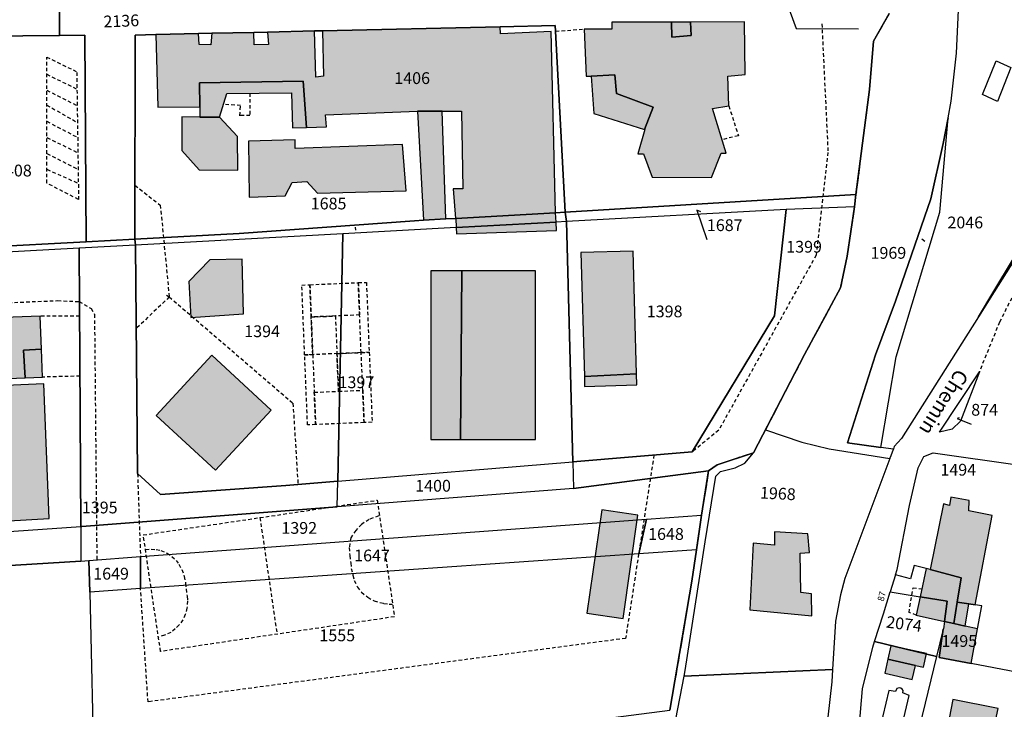
# Model space of a CAD drawing. Units: metres. Extents: x 1036326 to 1039189, y 6309086 to 6312781.
# Drawn here: x 1037008 to 1037176, y 6311035 to 6311152 of the extents above; entities that cross this region are included whole.
import ezdxf
from ezdxf.enums import TextEntityAlignment as Align

# ---------------------------------------------------------------- set-up
doc = ezdxf.new("R2010")
doc.units = ezdxf.units.M
doc.linetypes.add('TOPO1', pattern=[1, 0.6, -0.4])
doc.linetypes.add('TOPO2', pattern=[2.4, 2, -0.4])
for name, color, linetype in [('ig_cad_bati_dur', 152, 'CONTINUOUS'), ('ig_cad_bati_dur_hach', 24, 'CONTINUOUS'), ('ig_cad_bati_leger', 215, 'CONTINUOUS'), ('ig_cad_bati_leger_hach', 243, 'CONTINUOUS'), ('ig_cad_detail_lineaire', 252, 'TOPO1'), ('ig_cad_fleche_de_rattachement', 3, 'CONTINUOUS'), ('ig_cad_lieudit', 7, 'ByLayer'), ('ig_cad_nom_voie', 8, 'CONTINUOUS'), ('ig_cad_numero_voie', 40, 'CONTINUOUS'), ('ig_cad_parcel', 3, 'CONTINUOUS'), ('ig_cad_parcel_num', 3, 'CONTINUOUS'), ('ig_cad_piscine_etang_bassin', 4, 'CONTINUOUS'), ('ig_cad_section', 20, 'TOPO2')]:
    doc.layers.add(name, color=color, linetype=linetype)
doc.styles.add('Times New Roman', font='times.ttf')

msp = doc.modelspace()

# ---------------------------------------------------------------- hatches: boundary and pattern name
at = {"layer": 'ig_cad_bati_dur_hach'}
for points in [[(1037119.08, 6311152.02), (1037108.97, 6311152), (1037108.96, 6311150.82), (1037104.24, 6311150.84), (1037104.58, 6311142.86), (1037105.47, 6311142.86), (1037109.49, 6311143.04), (1037109.77, 6311139.89), (1037115.95, 6311137.59), (1037114.53, 6311133.76), (1037114.55, 6311133.76), (1037113.35, 6311129.64), (1037114.34, 6311129.63), (1037115.78, 6311125.7), (1037125.9, 6311125.64), (1037127.5, 6311129.75), (1037128.38, 6311129.76), (1037126.07, 6311137.34), (1037128.82, 6311137.81), (1037128.65, 6311142.83), (1037131.61, 6311143.11), (1037131.46, 6311152.05), (1037122.32, 6311152.03), (1037122.4, 6311149.75), (1037119.16, 6311149.47)], [(1037099.42, 6311119.64), (1037098.64, 6311150.43), (1037090.08, 6311150.03), (1037089.99, 6311151.23), (1037059.87, 6311150.54), (1037060.03, 6311142.84), (1037058.76, 6311142.65), (1037058.5, 6311150.51), (1037050.54, 6311150.32), (1037050.72, 6311148.21), (1037048.27, 6311148.13), (1037048.19, 6311150.27), (1037041.11, 6311150.11), (1037040.9, 6311148.17), (1037038.93, 6311148.19), (1037038.85, 6311150.06), (1037031.58, 6311149.89), (1037031.9, 6311137.6), (1037039.04, 6311137.65), (1037038.99, 6311141.69), (1037056.59, 6311141.98), (1037057.14, 6311134.13), (1037060.57, 6311134.22), (1037060.39, 6311136.29), (1037076.01, 6311136.88), (1037080.19, 6311136.9), (1037083.47, 6311136.91), (1037083.7, 6311123.72), (1037082.03, 6311123.73), (1037082.41, 6311118.68), (1037082.5, 6311118.69)], [(1037042.4, 6311135.87), (1037039.06, 6311135.88), (1037036.01, 6311135.91), (1037035.98, 6311130.21), (1037038.91, 6311126.94), (1037045.49, 6311126.9), (1037045.44, 6311132.61)], [(1037073.43, 6311131.26), (1037055.24, 6311130.58), (1037055.25, 6311132.05), (1037047.29, 6311131.81), (1037047.43, 6311122.27), (1037053.53, 6311122.53), (1037054.72, 6311124.79), (1037057.18, 6311124.97), (1037059.03, 6311122.99), (1037074.06, 6311123.39)], [(1037099.42, 6311119.64), (1037082.5, 6311118.69), (1037082.54, 6311117.12), (1037099.5, 6311118.05)], [(1037099.5, 6311118.05), (1037082.54, 6311117.12), (1037082.58, 6311116.04), (1037099.58, 6311116.62)], [(1037104.3, 6311091.83), (1037113.14, 6311092.28), (1037112.57, 6311113.14), (1037103.72, 6311112.89)], [(1037046.25, 6311111.74), (1037040.75, 6311111.67), (1037037.19, 6311107.96), (1037037.54, 6311101.86), (1037046.48, 6311102.49)], [(1037083.53, 6311109.79), (1037083.26, 6311081.17), (1037096, 6311081.17), (1037096.01, 6311109.79)], [(1037009.42, 6311091.64), (1037009.14, 6311096.31), (1037012.16, 6311096.48), (1037011.96, 6311102.09), (1036979.96, 6311100.88), (1036980.47, 6311090.27), (1036999.9, 6311091), (1036999.93, 6311090.06), (1036998.28, 6311089.99), (1036999.72, 6311066.97), (1037013.46, 6311067.75), (1037012.6, 6311090.58), (1037003.45, 6311090.23), (1037003.41, 6311091.41)], [(1037041.71, 6311075.92), (1037051.17, 6311086.15), (1037041.11, 6311095.46), (1037031.64, 6311085.22)], [(1037162.96, 6311059.06), (1037168.22, 6311057.69), (1037167.58, 6311053.54), (1037169.55, 6311053.24), (1037170.61, 6311053.07), (1037173.5, 6311068.27), (1037169.54, 6311069.03), (1037169.61, 6311070.82), (1037166.49, 6311071.38), (1037166.28, 6311069.96), (1037165.23, 6311070.21)], [(1037142.23, 6311065.14), (1037136.56, 6311065.49), (1037136.58, 6311063.23), (1037132.95, 6311063.52), (1037132.35, 6311052.24), (1037142.89, 6311051.2), (1037142.87, 6311054.97), (1037141.06, 6311055.18), (1037140.94, 6311061.87), (1037142.52, 6311061.99)], [(1037161.3, 6311054.44), (1037165.86, 6311053.71), (1037165.39, 6311050.25), (1037167.02, 6311049.89), (1037167.58, 6311053.54), (1037168.22, 6311057.69), (1037162.96, 6311059.06), (1037162.32, 6311059.23)], [(1037161.3, 6311054.44), (1037160.63, 6311051.32), (1037165.39, 6311050.25), (1037165.86, 6311053.71)], [(1037165.39, 6311050.25), (1037165.22, 6311048.99), (1037165.21, 6311048.95), (1037164.51, 6311044.14), (1037169.95, 6311043.11), (1037171.01, 6311048.99), (1037168.94, 6311049.47), (1037167.02, 6311049.89)], [(1037155.81, 6311043.84), (1037160.47, 6311042.77), (1037161.82, 6311042.47), (1037162.37, 6311044.79), (1037156.33, 6311046.11)], [(1037174.53, 6311035.45), (1037166.85, 6311037.01), (1037162.04, 6311012.02), (1037164.33, 6311011.6), (1037163.97, 6311009.38), (1037167.83, 6311008.62), (1037169.43, 6311016.71), (1037171.15, 6311016.41), (1037173.58, 6311028.1), (1037171.48, 6311028.55), (1037171.86, 6311030.53), (1037173.4, 6311030.29)]]:
    msp.add_hatch(color=256, dxfattribs=at).paths.add_polyline_path(points)
at = {"layer": 'ig_cad_bati_leger_hach'}
for points in [[(1037119.08, 6311152.02), (1037119.16, 6311149.47), (1037122.4, 6311149.75), (1037122.32, 6311152.03)], [(1037105.47, 6311142.86), (1037105.92, 6311136.47), (1037114.53, 6311133.76), (1037115.95, 6311137.59), (1037109.77, 6311139.89), (1037109.49, 6311143.04)], [(1037057.14, 6311134.13), (1037056.59, 6311141.98), (1037038.99, 6311141.69), (1037039.04, 6311137.65), (1037039.06, 6311135.88), (1037042.4, 6311135.87), (1037043.61, 6311139.9), (1037054.61, 6311140.03), (1037054.77, 6311134.06)], [(1037080.79, 6311118.59), (1037080.19, 6311136.9), (1037076.01, 6311136.88), (1037076.99, 6311118.39)], [(1037083.53, 6311109.79), (1037078.22, 6311109.79), (1037078.22, 6311081.17), (1037083.26, 6311081.17)], [(1037009.42, 6311091.64), (1037012.34, 6311091.75), (1037012.16, 6311096.48), (1037009.14, 6311096.31)], [(1037104.3, 6311091.83), (1037104.35, 6311090.16), (1037113.2, 6311090.41), (1037113.14, 6311092.28)], [(1037110.87, 6311050.78), (1037113.4, 6311068.3), (1037107.27, 6311069.18), (1037104.74, 6311051.66)], [(1037167.02, 6311049.89), (1037168.94, 6311049.47), (1037169.55, 6311053.24), (1037167.58, 6311053.54)], [(1037155.81, 6311043.84), (1037155.26, 6311041.49), (1037159.94, 6311040.39), (1037160.47, 6311042.77)]]:
    msp.add_hatch(color=256, dxfattribs=at).paths.add_polyline_path(points)

# ---------------------------------------------------------------- linework, layer by layer
at = {"layer": 'ig_cad_bati_dur'}
for points in [[(1037119.08, 6311152.02), (1037108.97, 6311152), (1037108.96, 6311150.82), (1037104.24, 6311150.84), (1037104.58, 6311142.86), (1037105.47, 6311142.86), (1037109.49, 6311143.04), (1037109.77, 6311139.89), (1037115.95, 6311137.59), (1037114.53, 6311133.76), (1037114.55, 6311133.76), (1037113.35, 6311129.64), (1037114.34, 6311129.63), (1037115.78, 6311125.7), (1037125.9, 6311125.64), (1037127.5, 6311129.75), (1037128.38, 6311129.76), (1037126.07, 6311137.34), (1037128.82, 6311137.81), (1037128.65, 6311142.83), (1037131.61, 6311143.11), (1037131.46, 6311152.05), (1037122.32, 6311152.03), (1037122.4, 6311149.75), (1037119.16, 6311149.47)], [(1037099.42, 6311119.64), (1037098.64, 6311150.43), (1037090.08, 6311150.03), (1037089.99, 6311151.23), (1037059.87, 6311150.54), (1037060.03, 6311142.84), (1037058.76, 6311142.65), (1037058.5, 6311150.51), (1037050.54, 6311150.32), (1037050.72, 6311148.21), (1037048.27, 6311148.13), (1037048.19, 6311150.27), (1037041.11, 6311150.11), (1037040.9, 6311148.17), (1037038.93, 6311148.19), (1037038.85, 6311150.06), (1037031.58, 6311149.89), (1037031.9, 6311137.6), (1037039.04, 6311137.65), (1037038.99, 6311141.69), (1037056.59, 6311141.98), (1037057.14, 6311134.13), (1037060.57, 6311134.22), (1037060.39, 6311136.29), (1037076.01, 6311136.88), (1037080.19, 6311136.9), (1037083.47, 6311136.91), (1037083.7, 6311123.72), (1037082.03, 6311123.73), (1037082.41, 6311118.68), (1037082.5, 6311118.69)], [(1037042.4, 6311135.87), (1037039.06, 6311135.88), (1037036.01, 6311135.91), (1037035.98, 6311130.21), (1037038.91, 6311126.94), (1037045.49, 6311126.9), (1037045.44, 6311132.61)], [(1037073.43, 6311131.26), (1037055.24, 6311130.58), (1037055.25, 6311132.05), (1037047.29, 6311131.81), (1037047.43, 6311122.27), (1037053.53, 6311122.53), (1037054.72, 6311124.79), (1037057.18, 6311124.97), (1037059.03, 6311122.99), (1037074.06, 6311123.39)], [(1037099.42, 6311119.64), (1037082.5, 6311118.69), (1037082.54, 6311117.12), (1037099.5, 6311118.05)], [(1037099.5, 6311118.05), (1037082.54, 6311117.12), (1037082.58, 6311116.04), (1037099.58, 6311116.62)], [(1037104.3, 6311091.83), (1037113.14, 6311092.28), (1037112.57, 6311113.14), (1037103.72, 6311112.89)], [(1037046.25, 6311111.74), (1037040.75, 6311111.67), (1037037.19, 6311107.96), (1037037.54, 6311101.86), (1037046.48, 6311102.49)], [(1037083.53, 6311109.79), (1037083.26, 6311081.17), (1037096, 6311081.17), (1037096.01, 6311109.79)], [(1037009.42, 6311091.64), (1037009.14, 6311096.31), (1037012.16, 6311096.48), (1037011.96, 6311102.09), (1036979.96, 6311100.88), (1036980.47, 6311090.27), (1036999.9, 6311091), (1036999.93, 6311090.06), (1036998.28, 6311089.99), (1036999.72, 6311066.97), (1037013.46, 6311067.75), (1037012.6, 6311090.58), (1037003.45, 6311090.23), (1037003.41, 6311091.41)], [(1037041.71, 6311075.92), (1037051.17, 6311086.15), (1037041.11, 6311095.46), (1037031.64, 6311085.22)], [(1037162.96, 6311059.06), (1037168.22, 6311057.69), (1037167.58, 6311053.54), (1037169.55, 6311053.24), (1037170.61, 6311053.07), (1037173.5, 6311068.27), (1037169.54, 6311069.03), (1037169.61, 6311070.82), (1037166.49, 6311071.38), (1037166.28, 6311069.96), (1037165.23, 6311070.21)], [(1037142.23, 6311065.14), (1037136.56, 6311065.49), (1037136.58, 6311063.23), (1037132.95, 6311063.52), (1037132.35, 6311052.24), (1037142.89, 6311051.2), (1037142.87, 6311054.97), (1037141.06, 6311055.18), (1037140.94, 6311061.87), (1037142.52, 6311061.99)], [(1037161.3, 6311054.44), (1037165.86, 6311053.71), (1037165.39, 6311050.25), (1037167.02, 6311049.89), (1037167.58, 6311053.54), (1037168.22, 6311057.69), (1037162.96, 6311059.06), (1037162.32, 6311059.23)], [(1037161.3, 6311054.44), (1037160.63, 6311051.32), (1037165.39, 6311050.25), (1037165.86, 6311053.71)], [(1037165.39, 6311050.25), (1037165.22, 6311048.99), (1037165.21, 6311048.95), (1037164.51, 6311044.14), (1037169.95, 6311043.11), (1037171.01, 6311048.99), (1037168.94, 6311049.47), (1037167.02, 6311049.89)], [(1037155.81, 6311043.84), (1037160.47, 6311042.77), (1037161.82, 6311042.47), (1037162.37, 6311044.79), (1037156.33, 6311046.11)], [(1037174.53, 6311035.45), (1037166.85, 6311037.01), (1037162.04, 6311012.02), (1037164.33, 6311011.6), (1037163.97, 6311009.38), (1037167.83, 6311008.62), (1037169.43, 6311016.71), (1037171.15, 6311016.41), (1037173.58, 6311028.1), (1037171.48, 6311028.55), (1037171.86, 6311030.53), (1037173.4, 6311030.29)]]:
    msp.add_lwpolyline(points, close=True, dxfattribs=at)
at = {"layer": 'ig_cad_bati_leger'}
for points in [[(1037119.08, 6311152.02), (1037119.16, 6311149.47), (1037122.4, 6311149.75), (1037122.32, 6311152.03)], [(1037105.47, 6311142.86), (1037105.92, 6311136.47), (1037114.53, 6311133.76), (1037115.95, 6311137.59), (1037109.77, 6311139.89), (1037109.49, 6311143.04)], [(1037057.14, 6311134.13), (1037056.59, 6311141.98), (1037038.99, 6311141.69), (1037039.04, 6311137.65), (1037039.06, 6311135.88), (1037042.4, 6311135.87), (1037043.61, 6311139.9), (1037054.61, 6311140.03), (1037054.77, 6311134.06)], [(1037080.79, 6311118.59), (1037080.19, 6311136.9), (1037076.01, 6311136.88), (1037076.99, 6311118.39)], [(1037083.53, 6311109.79), (1037078.22, 6311109.79), (1037078.22, 6311081.17), (1037083.26, 6311081.17)], [(1037009.42, 6311091.64), (1037012.34, 6311091.75), (1037012.16, 6311096.48), (1037009.14, 6311096.31)], [(1037104.3, 6311091.83), (1037104.35, 6311090.16), (1037113.2, 6311090.41), (1037113.14, 6311092.28)], [(1037110.87, 6311050.78), (1037113.4, 6311068.3), (1037107.27, 6311069.18), (1037104.74, 6311051.66)], [(1037167.02, 6311049.89), (1037168.94, 6311049.47), (1037169.55, 6311053.24), (1037167.58, 6311053.54)], [(1037155.81, 6311043.84), (1037155.26, 6311041.49), (1037159.94, 6311040.39), (1037160.47, 6311042.77)]]:
    msp.add_lwpolyline(points, close=True, dxfattribs=at)
at = {"layer": 'ig_cad_detail_lineaire'}
for points in [[(1037144.6, 6311151.72), (1037145.64, 6311129.88), (1037143.62, 6311112.44), (1037127.1, 6311082.72), (1037122.58, 6311079.03)], [(1037099.42, 6311150.46), (1037104.24, 6311150.84)], [(1037018.16, 6311143.48), (1037018.47, 6311121.89), (1037013.11, 6311124.67), (1037013.06, 6311146.09), (1037018.2, 6311143.57)], [(1037013.06, 6311143.16), (1037018.19, 6311140.65)], [(1037013.07, 6311140.45), (1037018.24, 6311137.85)], [(1037047.51, 6311139.94), (1037047.56, 6311136.18), (1037045.83, 6311136.13), (1037045.97, 6311137.86), (1037043.05, 6311138.06)], [(1037013.08, 6311137.93), (1037018.28, 6311134.97)], [(1037128.82, 6311137.81), (1037130.43, 6311132.72), (1037127.69, 6311132.05)], [(1037013.08, 6311135.17), (1037018.32, 6311132.42)], [(1037013.09, 6311132.41), (1037018.36, 6311129.84)], [(1037013.1, 6311129.69), (1037018.4, 6311127.03)], [(1037013.1, 6311127.03), (1037018.44, 6311124.64)], [(1037028.04, 6311124.31), (1037032.34, 6311120.94), (1037033.86, 6311105.36), (1037028.26, 6311099.99)], [(1037178.21, 6311076.78), (1037178.07, 6311079.41), (1037178.17, 6311084.21), (1037178.77, 6311094.51), (1037179.1, 6311100.1), (1037180.15, 6311105.71), (1037182.88, 6311112.45), (1037186.05, 6311119.13), (1037181.8, 6311113.33), (1037178.79, 6311108.62), (1037176.35, 6311104.28), (1037174.74, 6311101.07), (1037171.33, 6311092.66)], [(1037056.35, 6311107.38), (1037057.72, 6311107.43), (1037065.94, 6311107.78), (1037067.31, 6311107.83), (1037067.79, 6311095.95), (1037068.29, 6311084.08), (1037066.92, 6311084.02), (1037066.7, 6311089.51), (1037066.42, 6311095.9), (1037067.79, 6311095.95), (1037066.42, 6311095.9), (1037066.16, 6311102.3), (1037065.94, 6311107.78), (1037066.16, 6311102.3), (1037062.05, 6311102.12), (1037062.31, 6311095.73), (1037066.42, 6311095.9), (1037056.83, 6311095.5), (1037058.2, 6311095.56), (1037058.47, 6311089.16), (1037062.58, 6311089.34), (1037062.31, 6311095.73), (1037062.58, 6311089.34), (1037066.7, 6311089.51), (1037066.92, 6311084.02), (1037058.7, 6311083.68), (1037058.47, 6311089.16), (1037058.7, 6311083.68), (1037057.33, 6311083.62), (1037056.83, 6311095.5), (1037058.2, 6311095.56), (1037057.94, 6311101.95), (1037062.05, 6311102.12), (1037057.94, 6311101.95), (1037057.72, 6311107.43), (1037058.2, 6311095.56), (1037056.83, 6311095.5), (1037056.35, 6311107.38)], [(1036971.65, 6311099.88), (1036971.61, 6311102.95), (1037014.92, 6311104.73), (1037018.56, 6311104.57), (1037020.6, 6311103.39), (1037021.17, 6311102.38), (1037021.57, 6311060.71)], [(1037033.42, 6311105.65), (1037033.86, 6311105.36), (1037054.85, 6311087.32), (1037055.7, 6311073.53)], [(1037018.67, 6311102.1), (1037011.96, 6311102.09)], [(1037018.72, 6311091.91), (1037012.34, 6311091.75)], [(1037116.11, 6311078.51), (1037111.3, 6311047.39), (1037030.26, 6311036.6), (1037028.98, 6311055.85)], [(1037028.48, 6311075.37), (1037028.97, 6311061.27)], [(1037029.45, 6311064.95), (1037069.14, 6311070.84), (1037072.08, 6311051.05), (1037032.38, 6311045.16), (1037029.45, 6311064.95)], [(1037049.25, 6311067.88), (1037052.15, 6311048.09)], [(1037069.41, 6311068.19), (1037067.81, 6311067.56), (1037066.49, 6311066.74), (1037065.51, 6311065.72), (1037064.68, 6311064.48), (1037064.41, 6311062.8), (1037064.49, 6311061.45), (1037064.65, 6311060.17), (1037064.75, 6311059.25), (1037065.03, 6311058.1), (1037065.25, 6311057.23), (1037065.78, 6311056.08), (1037066.48, 6311055.21), (1037067.54, 6311054.36), (1037068.64, 6311053.73), (1037070.28, 6311053.32), (1037071.2, 6311053.21), (1037071.72, 6311053.19)], [(1037029.86, 6311062.45), (1037030.79, 6311062.53), (1037031.66, 6311062.47), (1037032.43, 6311062.29), (1037033.52, 6311061.85), (1037034.29, 6311061.26), (1037035.04, 6311060.63), (1037035.49, 6311059.96), (1037036.02, 6311059.06), (1037036.4, 6311057.89), (1037036.62, 6311056.75), (1037036.72, 6311055.77), (1037036.88, 6311054.55), (1037036.96, 6311053.73), (1037036.87, 6311052.54), (1037036.57, 6311051.42), (1037036.18, 6311050.51), (1037035.51, 6311049.63), (1037034.85, 6311049.02), (1037034.11, 6311048.4), (1037033.07, 6311047.93), (1037032.02, 6311047.61)], [(1037160.63, 6311051.32), (1037159.39, 6311051.77), (1037160.09, 6311055.99), (1037161.59, 6311055.8)]]:
    msp.add_lwpolyline(points, dxfattribs=at)
at = {"layer": 'ig_cad_fleche_de_rattachement'}
for points in [[(1037137.38, 6311158.86), (1037140.22, 6311150.95), (1037150.82, 6311150.89)], [(1037124.05, 6311119.78), (1037123.38, 6311120.11), (1037125.1, 6311115.12)], [(1037065.5, 6311116.71), (1037065.44, 6311117.18)], [(1037161.59, 6311115.24), (1037162.05, 6311114.84)], [(1037167.9, 6311084.85), (1037167.57, 6311084.7), (1037169.95, 6311083.78)]]:
    msp.add_lwpolyline(points, dxfattribs=at)
at = {"layer": 'ig_cad_lieudit'}
for points in [[(1037156.01, 6311153.46), (1037153.34, 6311148.79), (1037152.66, 6311140.55), (1037151.65, 6311132.74), (1037150.39, 6311122.72), (1037150.13, 6311120.64), (1037148.87, 6311112.27), (1037147.77, 6311106.89), (1037141.66, 6311095.58), (1037132.98, 6311078.88), (1037126.82, 6311076.83), (1037125.39, 6311075.81), (1037124.17, 6311068.32), (1037123.3, 6311062.42), (1037122.52, 6311057.12), (1037118.83, 6311035.22)], [(1037118.83, 6311035.22), (1037122.52, 6311057.12), (1037123.3, 6311062.42), (1037124.17, 6311068.32), (1037125.39, 6311075.81), (1037126.82, 6311076.83), (1037132.98, 6311078.88), (1037141.66, 6311095.58), (1037147.77, 6311106.89), (1037148.87, 6311112.27), (1037150.13, 6311120.64), (1037150.39, 6311122.72), (1037151.65, 6311132.74), (1037152.66, 6311140.55), (1037153.34, 6311148.79), (1037156.01, 6311153.46)]]:
    msp.add_lwpolyline(points, dxfattribs=at)
at = {"layer": 'ig_cad_parcel'}
for points in [[(1036976.33, 6311153.4), (1036982.65, 6311153.57), (1036992.77, 6311153.85), (1037010.3, 6311154.33), (1037015.05, 6311154.48), (1037015.23, 6311154.49), (1037015.24, 6311149.74), (1037002.74, 6311149.61), (1037002.55, 6311113.81), (1036976.28, 6311112.4)], [(1037101.07, 6311119.73), (1037099.42, 6311119.64), (1037082.5, 6311118.69), (1037082.41, 6311118.68), (1037080.79, 6311118.59), (1037076.99, 6311118.39), (1037075.47, 6311118.29), (1037045.73, 6311116.11), (1037028.03, 6311115.17), (1037028.05, 6311149.8), (1037031.58, 6311149.89), (1037038.85, 6311150.06), (1037041.11, 6311150.11), (1037048.19, 6311150.27), (1037050.54, 6311150.32), (1037058.5, 6311150.51), (1037059.87, 6311150.54), (1037089.99, 6311151.23), (1037099.37, 6311151.44), (1037099.42, 6311150.46)], [(1037019.74, 6311114.72), (1037002.55, 6311113.81), (1037002.74, 6311149.61), (1037015.24, 6311149.74), (1037019.55, 6311149.79)], [(1037166.01, 6311135.75), (1037165.21, 6311131.42), (1037163.12, 6311122.03), (1037157.1, 6311104.61), (1037153.69, 6311095.55), (1037148.94, 6311080.56), (1037154.61, 6311079.81), (1037157.22, 6311095.19), (1037164.6, 6311119.73)], [(1037171.16, 6311102), (1037173.78, 6311106.36), (1037176.94, 6311111.58), (1037180.12, 6311116.77), (1037185.44, 6311125.3), (1037187.28, 6311125.36), (1037186.55, 6311124.61), (1037183.61, 6311121.7), (1037173.82, 6311106.22)], [(1037101.07, 6311119.73), (1037150.39, 6311122.72), (1037150.13, 6311120.64), (1037138.53, 6311120.18), (1037101.26, 6311118.14)], [(1037028.03, 6311115.17), (1037045.73, 6311116.11), (1037075.47, 6311118.29), (1037076.99, 6311118.39), (1037080.79, 6311118.59), (1037082.41, 6311118.68), (1037082.5, 6311118.69), (1037099.42, 6311119.64), (1037101.07, 6311119.73), (1037101.26, 6311118.14), (1037099.5, 6311118.05), (1037082.54, 6311117.12), (1037063.31, 6311116.07), (1037028.13, 6311114.14)], [(1037138.53, 6311120.18), (1037101.26, 6311118.14), (1037102.36, 6311077.36), (1037122.58, 6311079.03), (1037136.57, 6311102.12)], [(1037150.13, 6311120.64), (1037138.53, 6311120.18), (1037136.57, 6311102.12), (1037122.58, 6311079.03), (1037102.36, 6311077.36), (1037102.48, 6311072.81), (1037125.39, 6311075.81), (1037126.82, 6311076.83), (1037132.98, 6311078.88), (1037135.02, 6311082.81), (1037141.66, 6311095.58), (1037147.77, 6311106.89), (1037148.87, 6311112.27)], [(1037101.26, 6311118.14), (1037099.5, 6311118.05), (1037082.54, 6311117.12), (1037063.31, 6311116.07), (1037062.45, 6311074.07), (1037102.36, 6311077.36)], [(1036976.28, 6311112.4), (1037002.55, 6311113.81), (1037019.74, 6311114.72), (1037028.03, 6311115.17), (1037028.13, 6311114.14), (1037018.6, 6311113.62), (1036976.27, 6311111.3)], [(1037063.31, 6311116.07), (1037028.13, 6311114.14), (1037028.48, 6311075.37), (1037032.39, 6311071.81), (1037053.62, 6311073.34), (1037062.45, 6311074.07)], [(1037018.6, 6311113.62), (1036976.27, 6311111.3), (1036937.78, 6311109.2), (1036940.14, 6311060.87), (1036942.45, 6311061.04), (1037018.85, 6311066.38)], [(1037028.13, 6311114.14), (1037018.6, 6311113.62), (1037018.85, 6311066.38), (1037019.04, 6311066.4), (1037062.37, 6311069.72), (1037062.45, 6311074.07), (1037053.62, 6311073.34), (1037032.39, 6311071.81), (1037028.48, 6311075.37)], [(1037168.15, 6311084.24), (1037166.71, 6311082.9), (1037164.58, 6311082.38), (1037171.33, 6311092.66)], [(1037121.23, 6311040.96), (1037121.41, 6311041.95), (1037124.8, 6311063.8), (1037126.63, 6311074.9), (1037127.42, 6311075.73), (1037129.87, 6311076.33), (1037131.52, 6311077.13), (1037132.98, 6311078.88), (1037135.02, 6311082.81), (1037141.19, 6311080.67), (1037145.85, 6311079.56), (1037156.16, 6311077.92), (1037148.51, 6311057.54), (1037147.77, 6311054.75), (1037146.89, 6311050.28), (1037146.4, 6311042.08)], [(1037169.95, 6311043.11), (1037171.01, 6311048.99), (1037171.72, 6311052.91), (1037170.61, 6311053.07), (1037169.55, 6311053.24), (1037167.58, 6311053.54), (1037168.22, 6311057.69), (1037162.96, 6311059.06), (1037162.32, 6311059.23), (1037160.28, 6311059.76), (1037159.66, 6311057.51), (1037157.1, 6311058.19), (1037157.37, 6311059.08), (1037159.47, 6311069.97), (1037160.95, 6311076.35), (1037161.89, 6311078.28), (1037163.51, 6311078.88), (1037178.21, 6311076.78), (1037179.62, 6311051.91), (1037180.26, 6311041.13)], [(1037102.48, 6311072.81), (1037062.37, 6311069.72), (1037062.45, 6311074.07), (1037102.36, 6311077.36)], [(1037125.39, 6311075.81), (1037102.48, 6311072.81), (1037062.37, 6311069.72), (1037019.04, 6311066.4), (1037018.85, 6311066.38), (1037018.88, 6311060.51), (1037020.24, 6311060.63), (1037028.97, 6311061.27), (1037114.87, 6311067.64), (1037124.17, 6311068.32)], [(1037114.87, 6311067.64), (1037124.17, 6311068.32), (1037123.3, 6311062.42), (1037113.55, 6311061.75)], [(1036944.06, 6311010.04), (1036943.83, 6311011.7), (1036940.74, 6311056.48), (1036937.88, 6311056.38), (1036937.67, 6311060.7), (1036940.14, 6311060.87), (1036942.45, 6311061.04), (1037018.85, 6311066.38), (1037018.88, 6311060.51), (1036975.38, 6311057.86), (1036975.48, 6311013.85)], [(1037113.55, 6311061.75), (1037028.98, 6311055.85), (1037028.97, 6311061.27), (1037114.87, 6311067.64)], [(1037020.24, 6311060.63), (1037028.97, 6311061.27), (1037028.98, 6311055.85), (1037020.37, 6311055.25)], [(1037123.3, 6311062.42), (1037113.55, 6311061.75), (1037028.98, 6311055.85), (1037020.37, 6311055.25), (1037021.09, 6311022.53), (1037021.7, 6311022.61), (1037118.83, 6311035.22), (1037122.52, 6311057.12)], [(1036975.48, 6311013.85), (1036975.38, 6311057.86), (1037018.88, 6311060.51), (1037020.24, 6311060.63), (1037020.37, 6311055.25), (1037021.09, 6311022.53), (1037021.7, 6311022.61), (1037028.02, 6310986.09), (1037058.12, 6310984.12), (1037045.04, 6310982.26), (1037042.79, 6310981.95), (1037026.2, 6310979.6), (1037026.02, 6310980.86), (1037019.71, 6310979.98), (1037019.88, 6310978.72), (1037007.59, 6310976.99), (1037002.72, 6311017.15)], [(1037156.21, 6311055.26), (1037161.3, 6311054.44), (1037165.86, 6311053.71), (1037165.39, 6311050.25), (1037165.22, 6311048.99), (1037165.21, 6311048.95), (1037164.51, 6311044.14), (1037169.95, 6311043.11), (1037171.01, 6311048.99), (1037171.72, 6311052.91), (1037170.61, 6311053.07), (1037169.55, 6311053.24), (1037167.58, 6311053.54), (1037168.22, 6311057.69), (1037162.96, 6311059.06), (1037162.32, 6311059.23), (1037160.28, 6311059.76), (1037159.66, 6311057.51), (1037157.1, 6311058.19)], [(1037156.21, 6311055.26), (1037161.3, 6311054.44), (1037165.86, 6311053.71), (1037165.39, 6311050.25), (1037165.22, 6311048.99), (1037165.21, 6311048.95), (1037164.08, 6311044.31), (1037153.56, 6311046.84), (1037155.07, 6311051.53)], [(1037169.95, 6311043.11), (1037164.51, 6311044.14), (1037165.21, 6311048.95), (1037164.08, 6311044.31), (1037161.64, 6311034.28), (1037153.86, 6311000.34), (1037165.67, 6310998.14), (1037172.88, 6310996.72), (1037182.29, 6310994.62), (1037182.62, 6310994.66), (1037182.59, 6310995.99), (1037182.85, 6310996), (1037182.18, 6311008.74), (1037180.83, 6311031.78), (1037180.26, 6311041.13)], [(1037164.08, 6311044.31), (1037161.64, 6311034.28), (1037153.86, 6311000.34), (1037147.17, 6311001.59), (1037148.99, 6311009.99), (1037150.39, 6311025.58), (1037151.51, 6311038.84), (1037153.27, 6311045.91), (1037153.56, 6311046.84)], [(1037115.18, 6311009.04), (1037117.02, 6311019.09), (1037121.23, 6311040.96), (1037146.4, 6311042.08), (1037146.27, 6311039.98), (1037145.59, 6311033.98), (1037143.68, 6311017.04), (1037142.57, 6311010.19), (1037140.73, 6311004.83), (1037140.06, 6311005.01), (1037139.87, 6311005.1), (1037137.35, 6311005.46), (1037135.26, 6311005.78), (1037131.94, 6311006.3), (1037127.92, 6311006.93), (1037122.22, 6311007.8), (1037121.12, 6311008.01), (1037117.27, 6311008.66)]]:
    msp.add_lwpolyline(points, close=True, dxfattribs=at)
for points in [[(1037156.01, 6311153.46), (1037153.34, 6311148.79), (1037152.66, 6311140.55), (1037151.65, 6311132.74), (1037150.39, 6311122.72), (1037101.07, 6311119.73), (1037099.42, 6311150.46), (1037099.37, 6311151.44), (1037089.99, 6311151.23), (1037059.87, 6311150.54), (1037058.5, 6311150.51), (1037050.54, 6311150.32), (1037048.19, 6311150.27), (1037041.11, 6311150.11), (1037038.85, 6311150.06), (1037031.58, 6311149.89), (1037028.05, 6311149.8), (1037028.03, 6311115.17), (1037019.74, 6311114.72), (1037019.55, 6311149.79), (1037015.24, 6311149.74), (1037015.23, 6311154.49)], [(1037156.01, 6311153.46), (1037153.34, 6311148.79), (1037152.66, 6311140.55), (1037151.65, 6311132.74), (1037150.39, 6311122.72), (1037150.13, 6311120.64), (1037148.87, 6311112.27), (1037147.77, 6311106.89), (1037141.66, 6311095.58), (1037135.02, 6311082.81), (1037141.19, 6311080.67), (1037145.85, 6311079.56), (1037156.16, 6311077.92), (1037156.35, 6311078.42), (1037156.74, 6311079.53), (1037154.61, 6311079.81), (1037148.94, 6311080.56), (1037153.69, 6311095.55), (1037157.1, 6311104.61), (1037163.12, 6311122.03), (1037165.21, 6311131.42), (1037166.01, 6311135.75), (1037166.53, 6311138.6), (1037167.45, 6311146.77), (1037167.79, 6311154.05)], [(1037193.81, 6311153.52), (1037196.3, 6311152.23), (1037198.94, 6311149.96), (1037200.65, 6311147.96), (1037201.8, 6311144.22), (1037201.85, 6311141.8), (1037200.39, 6311138.59), (1037187.28, 6311125.36), (1037185.44, 6311125.3), (1037180.12, 6311116.77), (1037176.94, 6311111.58), (1037173.78, 6311106.36), (1037171.16, 6311102), (1037158.14, 6311081.31), (1037156.89, 6311079.95), (1037156.74, 6311079.53), (1037154.61, 6311079.81), (1037157.22, 6311095.19), (1037164.6, 6311119.73), (1037166.01, 6311135.75), (1037166.53, 6311138.6), (1037167.45, 6311146.77), (1037167.79, 6311154.05)], [(1037117.02, 6311019.09), (1037121.23, 6311040.96), (1037121.41, 6311041.95), (1037124.8, 6311063.8), (1037126.63, 6311074.9), (1037127.42, 6311075.73), (1037129.87, 6311076.33), (1037131.52, 6311077.13), (1037132.98, 6311078.88), (1037126.82, 6311076.83), (1037125.39, 6311075.81), (1037124.17, 6311068.32), (1037123.3, 6311062.42), (1037122.52, 6311057.12), (1037118.83, 6311035.22)]]:
    msp.add_lwpolyline(points, dxfattribs=at)
at = {"layer": 'ig_cad_piscine_etang_bassin'}
for points in [[(1037174.16, 6311145.44), (1037176.67, 6311144.31), (1037174.41, 6311138.56), (1037171.84, 6311139.7)], [(1037154.41, 6311032.07), (1037157.9, 6311031.17), (1037159.4, 6311037.69), (1037158.33, 6311038.11), (1037158.38, 6311038.56), (1037158.21, 6311038.77), (1037158.02, 6311038.93), (1037157.72, 6311038.96), (1037157.32, 6311038.85), (1037157.1, 6311038.35), (1037155.99, 6311038.53)]]:
    msp.add_lwpolyline(points, close=True, dxfattribs=at)
at = {"layer": 'ig_cad_section'}
msp.add_lwpolyline([(1037156.01, 6311153.46), (1037153.34, 6311148.79), (1037152.66, 6311140.55), (1037151.65, 6311132.74), (1037150.39, 6311122.72), (1037150.13, 6311120.64), (1037148.87, 6311112.27), (1037147.77, 6311106.89), (1037141.66, 6311095.58), (1037132.98, 6311078.88), (1037126.82, 6311076.83), (1037125.39, 6311075.81), (1037124.17, 6311068.32), (1037123.3, 6311062.42), (1037122.52, 6311057.12), (1037118.83, 6311035.22)], dxfattribs=at)
msp.add_lwpolyline([(1037156.01, 6311153.46), (1037153.34, 6311148.79), (1037152.66, 6311140.55), (1037151.65, 6311132.74), (1037150.39, 6311122.72), (1037150.13, 6311120.64), (1037148.87, 6311112.27), (1037147.77, 6311106.89), (1037141.66, 6311095.58), (1037132.98, 6311078.88), (1037126.82, 6311076.83), (1037125.39, 6311075.81), (1037124.17, 6311068.32), (1037123.3, 6311062.42), (1037122.52, 6311057.12), (1037118.83, 6311035.22)], dxfattribs=at)
msp.add_lwpolyline([(1037156.01, 6311153.46), (1037153.34, 6311148.79), (1037152.66, 6311140.55), (1037151.65, 6311132.74), (1037150.39, 6311122.72), (1037150.13, 6311120.64), (1037148.87, 6311112.27), (1037147.77, 6311106.89), (1037141.66, 6311095.58), (1037132.98, 6311078.88), (1037126.82, 6311076.83), (1037125.39, 6311075.81), (1037124.17, 6311068.32), (1037123.3, 6311062.42), (1037122.52, 6311057.12), (1037118.83, 6311035.22)], dxfattribs=at)
msp.add_lwpolyline([(1037156.01, 6311153.46), (1037153.34, 6311148.79), (1037152.66, 6311140.55), (1037151.65, 6311132.74), (1037150.39, 6311122.72), (1037150.13, 6311120.64), (1037148.87, 6311112.27), (1037147.77, 6311106.89), (1037141.66, 6311095.58), (1037132.98, 6311078.88), (1037126.82, 6311076.83), (1037125.39, 6311075.81), (1037124.17, 6311068.32), (1037123.3, 6311062.42), (1037122.52, 6311057.12), (1037118.83, 6311035.22)], dxfattribs=at)
msp.add_lwpolyline([(1037156.01, 6311153.46), (1037153.34, 6311148.79), (1037152.66, 6311140.55), (1037151.65, 6311132.74), (1037150.39, 6311122.72), (1037150.13, 6311120.64), (1037148.87, 6311112.27), (1037147.77, 6311106.89), (1037141.66, 6311095.58), (1037132.98, 6311078.88), (1037126.82, 6311076.83), (1037125.39, 6311075.81), (1037124.17, 6311068.32), (1037123.3, 6311062.42), (1037122.52, 6311057.12), (1037118.83, 6311035.22)], dxfattribs=at)
msp.add_lwpolyline([(1037156.01, 6311153.46), (1037153.34, 6311148.79), (1037152.66, 6311140.55), (1037151.65, 6311132.74), (1037150.39, 6311122.72), (1037150.13, 6311120.64), (1037148.87, 6311112.27), (1037147.77, 6311106.89), (1037141.66, 6311095.58), (1037132.98, 6311078.88), (1037126.82, 6311076.83), (1037125.39, 6311075.81), (1037124.17, 6311068.32), (1037123.3, 6311062.42), (1037122.52, 6311057.12), (1037118.83, 6311035.22)], dxfattribs=at)
msp.add_lwpolyline([(1037156.01, 6311153.46), (1037153.34, 6311148.79), (1037152.66, 6311140.55), (1037151.65, 6311132.74), (1037150.39, 6311122.72), (1037150.13, 6311120.64), (1037148.87, 6311112.27), (1037147.77, 6311106.89), (1037141.66, 6311095.58), (1037132.98, 6311078.88), (1037126.82, 6311076.83), (1037125.39, 6311075.81), (1037124.17, 6311068.32), (1037123.3, 6311062.42), (1037122.52, 6311057.12), (1037118.83, 6311035.22)], dxfattribs=at)
msp.add_lwpolyline([(1037156.01, 6311153.46), (1037153.34, 6311148.79), (1037152.66, 6311140.55), (1037151.65, 6311132.74), (1037150.39, 6311122.72), (1037150.13, 6311120.64), (1037148.87, 6311112.27), (1037147.77, 6311106.89), (1037141.66, 6311095.58), (1037132.98, 6311078.88), (1037126.82, 6311076.83), (1037125.39, 6311075.81), (1037124.17, 6311068.32), (1037123.3, 6311062.42), (1037122.52, 6311057.12), (1037118.83, 6311035.22)], dxfattribs=at)
msp.add_lwpolyline([(1037156.01, 6311153.46), (1037153.34, 6311148.79), (1037152.66, 6311140.55), (1037151.65, 6311132.74), (1037150.39, 6311122.72), (1037150.13, 6311120.64), (1037148.87, 6311112.27), (1037147.77, 6311106.89), (1037141.66, 6311095.58), (1037132.98, 6311078.88), (1037126.82, 6311076.83), (1037125.39, 6311075.81), (1037124.17, 6311068.32), (1037123.3, 6311062.42), (1037122.52, 6311057.12), (1037118.83, 6311035.22)], dxfattribs=at)
msp.add_lwpolyline([(1037156.01, 6311153.46), (1037153.34, 6311148.79), (1037152.66, 6311140.55), (1037151.65, 6311132.74), (1037150.39, 6311122.72), (1037150.13, 6311120.64), (1037148.87, 6311112.27), (1037147.77, 6311106.89), (1037141.66, 6311095.58), (1037132.98, 6311078.88), (1037126.82, 6311076.83), (1037125.39, 6311075.81), (1037124.17, 6311068.32), (1037123.3, 6311062.42), (1037122.52, 6311057.12), (1037118.83, 6311035.22)], dxfattribs=at)

# ---------------------------------------------------------------- texts
at = {"layer": 'ig_cad_nom_voie', "style": 'Times New Roman'}
msp.add_text('Chemin', height=2.5, rotation=238, dxfattribs=at).set_placement((1037166.85, 6311093.73), align=Align.BOTTOM_LEFT)
msp.add_text('Chemin', height=2.5, rotation=238, dxfattribs=at).set_placement((1037166.85, 6311093.73), align=Align.BOTTOM_LEFT)
at = {"layer": 'ig_cad_numero_voie', "style": 'Times New Roman'}
msp.add_text('87', height=1.1, rotation=75.6, dxfattribs=at).set_placement((1037155.4, 6311053.49), align=Align.BOTTOM_LEFT)
at = {"layer": 'ig_cad_parcel_num', "style": 'Times New Roman'}
for s, rotation, p in [('2136', 2.3, (1037022.76, 6311150.47)), ('1968', 357.1, (1037134.03, 6311070.51)), ('2074', 352.6, (1037155.35, 6311048.61))]:
    msp.add_text(s, height=2, rotation=rotation, dxfattribs=at).set_placement(p, align=Align.BOTTOM_LEFT)
for s, p in [('1406', (1037072.05, 6311140.88)), ('1408', (1037004.47, 6311125.19)), ('1685', (1037057.87, 6311119.59)), ('1687', (1037125.09, 6311115.91)), ('2046', (1037165.91, 6311116.37)), ('1399', (1037138.56, 6311112.25)), ('1969', (1037152.86, 6311111.21)), ('1398', (1037114.89, 6311101.27)), ('1394', (1037046.59, 6311097.9)), ('1397', (1037062.59, 6311089.24)), ('874', (1037169.95, 6311084.57)), ('1494', (1037164.72, 6311074.39)), ('1400', (1037075.6, 6311071.67)), ('1395', (1037019.03, 6311067.98)), ('1392', (1037052.89, 6311064.51)), ('1648', (1037115.12, 6311063.48)), ('1647', (1037065.24, 6311059.83)), ('1649', (1037020.96, 6311056.74)), ('1555', (1037059.34, 6311046.27)), ('1495', (1037164.89, 6311045.31))]:
    msp.add_text(s, height=2, dxfattribs=at).set_placement(p, align=Align.BOTTOM_LEFT)

doc.saveas('drawing.dxf')
